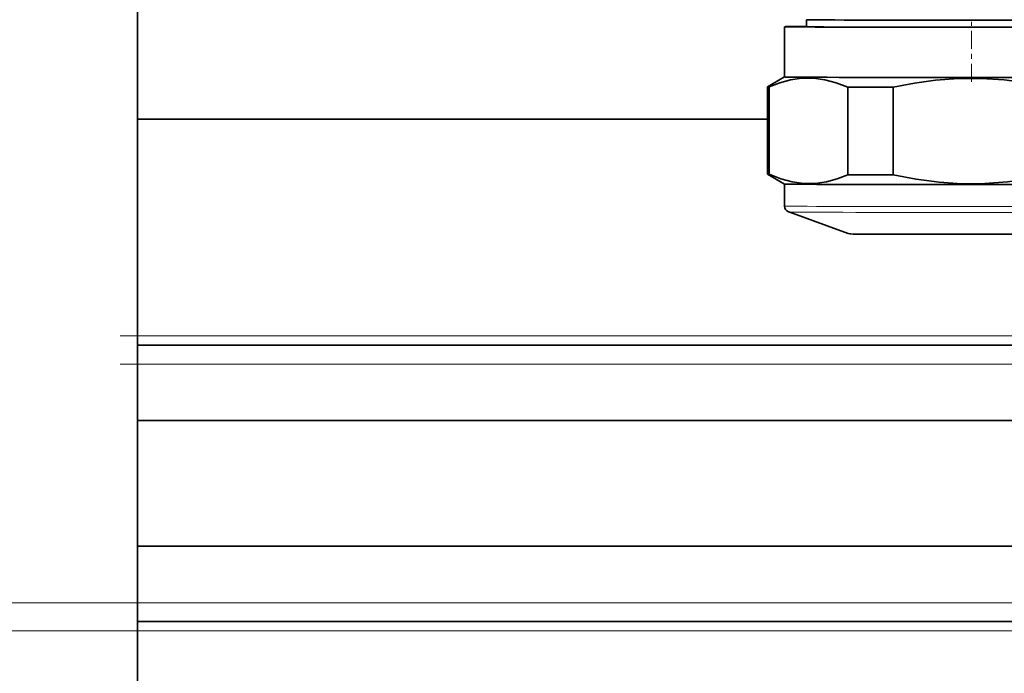
# Model space of a CAD drawing. Extents: x 0 to 420, y 0 to 297.
# Drawn here: x 209 to 229, y 92 to 105 of the extents above; entities that cross this region are included whole.
import ezdxf

# ---------------------------------------------------------------- set-up
doc = ezdxf.new("R2010")
doc.units = 0
doc.linetypes.add('DASHDOT', pattern=[18.5, 12, -3, 0.5, -3])

msp = doc.modelspace()

# ---------------------------------------------------------------- linework, layer by layer
at = {"color": 7, "lineweight": 35}
for p, q in [((211.497, 118.793), (211.497, 91.694)), ((224.378, 103.933), (224.378, 104.933)), ((224.816, 104.931), (224.816, 105.073)), ((224.378, 103.933), (224.041, 103.738)), ((224.041, 101.997), (224.041, 103.738)), ((224.074, 101.995), (224.074, 103.737)), ((225.637, 101.987), (225.637, 103.728)), ((226.541, 101.985), (226.541, 103.727)), ((211.497, 103.093), (224.041, 103.093)), ((224.378, 101.802), (224.041, 101.997)), ((224.378, 101.364), (224.378, 101.802)), ((225.645, 100.816), (224.461, 101.247)), ((211.497, 98.593), (231.152, 98.593)), ((211.497, 97.093), (231.129, 97.093)), ((230.254, 94.593), (211.497, 94.593)), ((230.054, 93.093), (211.497, 93.093))]:
    msp.add_line(p, q, dxfattribs=at)
at = {"color": 7, "linetype": 'DASHDOT', "lineweight": 13, "ltscale": 0.03}
msp.add_line((228.103, 103.833), (228.103, 105.033), dxfattribs=at)
at = {"color": 7, "linetype": 'DASHDOT', "lineweight": 13}
for p, q in [((100.147, 98.781), (310.147, 98.781)), ((100.147, 98.218), (310.147, 98.218)), ((310.147, 93.468), (100.147, 93.468)), ((310.147, 92.906), (100.147, 92.906))]:
    msp.add_line(p, q, dxfattribs=at)
at = {"color": 7, "lineweight": 13}
for p, q in [((211.497, 98.781), (231.159, 98.781)), ((211.497, 98.218), (231.141, 98.218)), ((230.254, 93.468), (211.497, 93.468)), ((230.054, 92.906), (211.497, 92.906))]:
    msp.add_line(p, q, dxfattribs=at)
at = {"color": 7, "lineweight": 35}
for points in [[(225.637, 103.728), (225.408, 103.818), (225.179, 103.879), (224.952, 103.91), (224.724, 103.908), (224.497, 103.876), (224.286, 103.818), (224.074, 103.737)], [(229.666, 103.727), (229.207, 103.815), (228.75, 103.875), (228.295, 103.904), (227.841, 103.902), (227.385, 103.868), (226.964, 103.809), (226.541, 103.727)], [(224.074, 101.995), (224.304, 101.905), (224.532, 101.844), (224.76, 101.814), (224.987, 101.815), (225.215, 101.848), (225.425, 101.905), (225.637, 101.987)], [(226.541, 101.985), (226.999, 101.897), (227.456, 101.837), (227.911, 101.808), (228.366, 101.81), (228.821, 101.844), (229.243, 101.902), (229.666, 101.985)], [(229.261, 100.802), (226.29, 100.803), (225.748, 100.806), (225.681, 100.808), (225.645, 100.816)]]:
    msp.add_lwpolyline(points, dxfattribs=at)
msp.add_arc((224.503, 101.364), 0.125, 180.0088, 250.0375, dxfattribs=at)
for centre, major_axis, start_param, end_param in [((228.103, 104.933), (3.725, 0), 2.652055, 3.141554), ((228.103, 104.933), (3.725, 0), 3.141554, 5.212389), ((228.103, 104.933), (3.387, 0), 2.897869, 3.144689), ((228.103, 104.933), (3.387, 0), 3.144689, 5.212389), ((228.103, 105.073), (3.287, 0), 3.141601, 6.28318), ((228.103, 103.933), (3.725, 0), 3.141554, 6.283146), ((228.103, 103.738), (4.062, 0), 3.141593, 3.2704), ((228.103, 103.738), (4.062, 0), 4.059983, 4.317598), ((228.103, 101.997), (4.062, 0), 3.146912, 3.2704), ((228.103, 101.997), (4.062, 0), 4.059983, 4.317598), ((228.103, 101.802), (3.725, 0), 3.146907, 6.277874)]:
    msp.add_ellipse(centre, major_axis=major_axis, ratio=0.003062, start_param=start_param, end_param=end_param, dxfattribs=at)
at = {"color": 7, "lineweight": 13}
for centre, major_axis, start_param, end_param in [((228.103, 101.364), (3.725, 0), 3.141554, 6.283146), ((228.103, 101.247), (3.643, 0), 3.15005, 6.274787), ((228.103, 100.816), (2.458, 0), 3.15005, 6.274787)]:
    msp.add_ellipse(centre, major_axis=major_axis, ratio=0.003062, start_param=start_param, end_param=end_param, dxfattribs=at)

doc.saveas('drawing.dxf')
